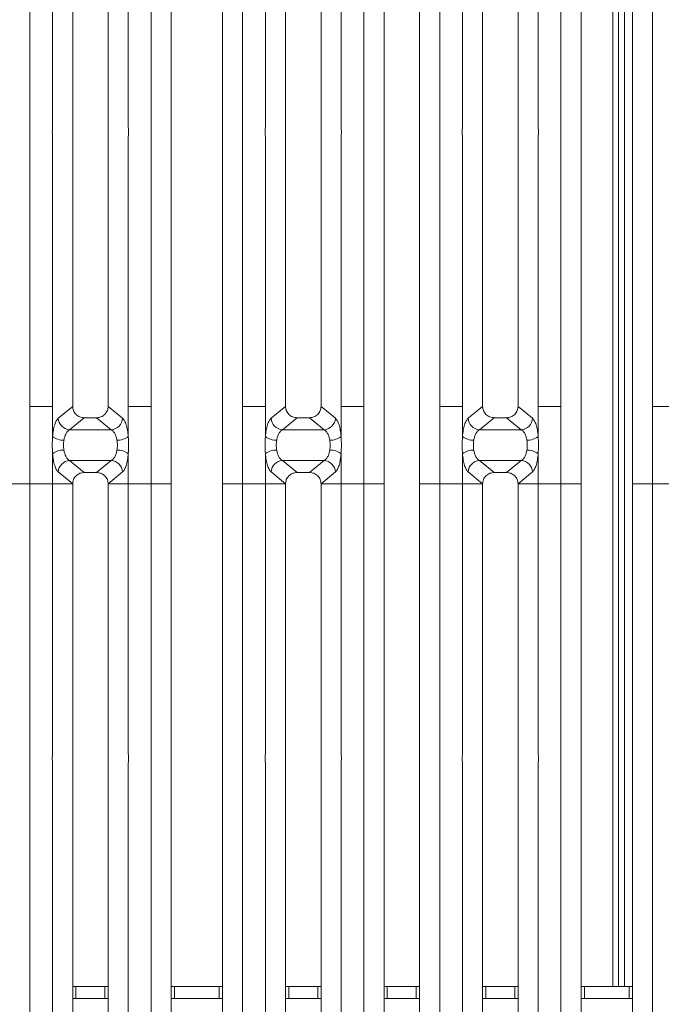
# Model space of a CAD drawing. Units: millimetres. Extents: x 5 to 415, y 5 to 292.
# Drawn here: x 145 to 161, y 103 to 128 of the extents above; entities that cross this region are included whole.
import ezdxf

# ---------------------------------------------------------------- set-up
doc = ezdxf.new("R2010")
doc.units = ezdxf.units.MM

msp = doc.modelspace()

# ---------------------------------------------------------------- linework, layer by layer
at = {"color": 7, "linetype": 'Continuous', "lineweight": 15}
for p, q in [((148.0232, 118.5155), (148.0232, 144.0836)), ((148.5349, 143.9589), (148.5349, 118.5155)), ((149.8349, 118.5155), (149.8349, 143.9589)), ((150.3465, 144.0836), (150.3465, 118.5155)), ((158.4232, 118.5155), (158.4232, 144.0836)), ((158.9349, 143.9589), (158.9349, 118.5155)), ((160.2349, 118.5155), (160.2349, 143.9589)), ((160.7465, 144.0836), (160.7465, 118.5155)), ((159.7345, 103.7919), (159.7345, 142.2033)), ((159.8845, 103.7919), (159.8845, 142.2033)), ((145.5232, 125.5976), (145.5232, 141.1112)), ((147.4465, 141.1112), (147.4465, 125.5976)), ((150.9232, 125.5976), (150.9232, 141.1112)), ((152.8465, 141.1112), (152.8465, 125.5976)), ((155.9232, 125.5976), (155.9232, 141.1112)), ((157.8465, 141.1112), (157.8465, 125.5976)), ((146.0349, 140.5958), (146.0349, 118.5155)), ((146.9349, 118.5155), (146.9349, 140.5958)), ((151.4349, 140.5958), (151.4349, 118.5155)), ((152.3349, 118.5155), (152.3349, 140.5958)), ((156.4349, 140.5958), (156.4349, 118.5155)), ((157.3349, 118.5155), (157.3349, 140.5958)), ((144.9465, 137.1112), (144.9465, 118.5155)), ((153.4232, 118.5155), (153.4232, 137.1112)), ((155.3465, 137.1112), (155.3465, 118.5155)), ((153.9349, 136.5928), (153.9349, 118.5155)), ((154.8349, 118.5155), (154.8349, 136.5928)), ((145.5232, 118.5155), (145.5232, 125.3653)), ((147.4465, 125.3653), (147.4465, 118.5155)), ((150.9232, 118.5155), (150.9232, 125.3653)), ((152.8465, 125.3653), (152.8465, 118.5155)), ((155.9232, 118.5155), (155.9232, 125.3653)), ((157.8465, 125.3653), (157.8465, 118.5155)), ((145.2349, 118.5155), (144.9465, 118.5155)), ((144.9465, 118.5155), (144.9465, 116.5474)), ((145.2349, 118.5155), (145.5232, 118.5155)), ((145.5232, 117.7484), (145.5232, 118.5155)), ((146.0348, 118.5155), (145.6679, 118.2126)), ((146.0348, 118.5155), (146.0349, 118.5155)), ((146.935, 118.5155), (146.9349, 118.5155)), ((147.3018, 118.2126), (146.935, 118.5155)), ((147.7349, 118.5155), (147.4465, 118.5155)), ((147.4465, 118.5155), (147.4465, 117.7484)), ((147.7349, 118.5155), (148.0232, 118.5155)), ((148.0232, 116.5474), (148.0232, 118.5155)), ((148.5349, 118.5155), (148.5349, 116.5474)), ((149.8349, 116.5474), (149.8349, 118.5155)), ((150.3465, 118.5155), (150.9232, 118.5155)), ((150.3465, 118.5155), (150.3465, 116.5474)), ((150.9232, 117.7484), (150.9232, 118.5155)), ((151.4348, 118.5155), (151.0679, 118.2126)), ((151.4348, 118.5155), (151.4349, 118.5155)), ((152.3349, 118.5155), (152.335, 118.5155)), ((152.7018, 118.2126), (152.335, 118.5155)), ((152.8465, 118.5155), (153.1349, 118.5155)), ((152.8465, 118.5155), (152.8465, 117.7484)), ((153.4232, 118.5155), (153.1349, 118.5155)), ((153.4232, 116.5474), (153.4232, 118.5155)), ((153.9349, 118.5155), (153.9349, 116.5474)), ((154.8349, 116.5474), (154.8349, 118.5155)), ((155.6349, 118.5155), (155.3465, 118.5155)), ((155.3465, 118.5155), (155.3465, 116.5474)), ((155.6349, 118.5155), (155.9232, 118.5155)), ((155.9232, 117.7484), (155.9232, 118.5155)), ((156.4348, 118.5155), (156.0679, 118.2126)), ((156.4348, 118.5155), (156.4349, 118.5155)), ((157.335, 118.5155), (157.3349, 118.5155)), ((157.7018, 118.2126), (157.335, 118.5155)), ((158.1349, 118.5155), (157.8465, 118.5155)), ((157.8465, 118.5155), (157.8465, 117.7484)), ((158.1349, 118.5155), (158.4232, 118.5155)), ((158.4232, 116.5474), (158.4232, 118.5155)), ((158.9349, 118.5155), (158.9349, 116.5474)), ((160.2349, 116.5474), (160.2349, 118.5155)), ((160.7465, 118.5155), (161.3232, 118.5155)), ((160.7465, 118.5155), (160.7465, 116.5474)), ((146.3271, 118.2269), (145.9563, 117.9207)), ((146.3271, 118.2269), (146.6426, 118.2269)), ((147.0135, 117.9207), (146.6426, 118.2269)), ((151.7271, 118.2269), (151.3563, 117.9207)), ((151.7271, 118.2269), (152.0426, 118.2269)), ((152.0426, 118.2269), (152.4135, 117.9207)), ((156.7271, 118.2269), (156.3563, 117.9207)), ((156.7271, 118.2269), (157.0426, 118.2269)), ((157.4135, 117.9207), (157.0426, 118.2269)), ((147.0135, 117.9207), (145.9563, 117.9207)), ((152.4135, 117.9207), (151.3563, 117.9207)), ((157.4135, 117.9207), (156.3563, 117.9207)), ((145.5232, 116.5474), (145.5232, 117.3144)), ((147.4465, 117.3144), (147.4465, 116.5474)), ((150.9232, 116.5474), (150.9232, 117.3144)), ((152.8465, 117.3144), (152.8465, 116.5474)), ((155.9232, 116.5474), (155.9232, 117.3144)), ((157.8465, 117.3144), (157.8465, 116.5474)), ((145.9563, 117.1422), (147.0135, 117.1422)), ((145.9563, 117.1422), (146.3271, 116.836)), ((146.6426, 116.836), (147.0135, 117.1422)), ((151.3563, 117.1422), (152.4135, 117.1422)), ((151.3563, 117.1422), (151.7271, 116.836)), ((152.4135, 117.1422), (152.0426, 116.836)), ((156.3563, 117.1422), (157.4135, 117.1422)), ((156.3563, 117.1422), (156.7271, 116.836)), ((157.0426, 116.836), (157.4135, 117.1422)), ((145.6679, 116.8503), (146.0348, 116.5474)), ((146.6426, 116.836), (146.3271, 116.836)), ((146.935, 116.5474), (147.3018, 116.8503)), ((151.0679, 116.8503), (151.4348, 116.5474)), ((152.0426, 116.836), (151.7271, 116.836)), ((152.7018, 116.8503), (152.335, 116.5474)), ((156.0679, 116.8503), (156.4348, 116.5474)), ((157.0426, 116.836), (156.7271, 116.836)), ((157.335, 116.5474), (157.7018, 116.8503)), ((144.9465, 116.5474), (144.4349, 116.5474)), ((144.9465, 116.5474), (145.5232, 116.5474)), ((144.9465, 116.5474), (144.9465, 97.9517)), ((146.0348, 116.5474), (145.5232, 116.5474)), ((145.5232, 109.6976), (145.5232, 116.5474)), ((146.0349, 116.5474), (145.5232, 116.5474)), ((146.0349, 116.5474), (146.0348, 116.5474)), ((146.0349, 116.5474), (146.0348, 116.5474)), ((146.0349, 116.5474), (146.0349, 94.4671)), ((146.935, 116.5474), (146.9349, 116.5474)), ((146.935, 116.5474), (146.9349, 116.5474)), ((146.9349, 94.4671), (146.9349, 116.5474)), ((147.4465, 116.5474), (146.9349, 116.5474)), ((147.4465, 116.5474), (146.935, 116.5474)), ((147.4465, 116.5474), (148.0232, 116.5474)), ((147.4465, 116.5474), (147.4465, 109.6976)), ((148.5349, 116.5474), (148.0232, 116.5474)), ((148.0232, 90.9793), (148.0232, 116.5474)), ((148.5349, 116.5474), (148.5349, 91.1039)), ((150.3465, 116.5474), (149.8349, 116.5474)), ((149.8349, 91.1039), (149.8349, 116.5474)), ((150.3465, 116.5474), (150.9232, 116.5474)), ((150.3465, 116.5474), (150.3465, 90.9793)), ((151.4348, 116.5474), (150.9232, 116.5474)), ((150.9232, 109.6976), (150.9232, 116.5474)), ((151.4349, 116.5474), (150.9232, 116.5474)), ((151.4349, 116.5474), (151.4348, 116.5474)), ((151.4349, 116.5474), (151.4348, 116.5474)), ((151.4349, 116.5474), (151.4349, 94.4671)), ((152.335, 116.5474), (152.3349, 116.5474)), ((152.335, 116.5474), (152.3349, 116.5474)), ((152.3349, 94.4671), (152.3349, 116.5474)), ((152.3349, 116.5474), (152.8465, 116.5474)), ((152.8465, 116.5474), (152.335, 116.5474)), ((152.8465, 116.5474), (153.4232, 116.5474)), ((152.8465, 116.5474), (152.8465, 109.6976)), ((153.9349, 116.5474), (153.4232, 116.5474)), ((153.4232, 97.9517), (153.4232, 116.5474)), ((153.9349, 116.5474), (153.4232, 116.5474)), ((153.9349, 116.5474), (153.9349, 98.4701)), ((155.3465, 116.5474), (154.8349, 116.5474)), ((154.8349, 98.4701), (154.8349, 116.5474)), ((155.3465, 116.5474), (155.9232, 116.5474)), ((155.3465, 116.5474), (155.3465, 97.9517)), ((156.4348, 116.5474), (155.9232, 116.5474)), ((155.9232, 109.6976), (155.9232, 116.5474)), ((156.4349, 116.5474), (155.9232, 116.5474)), ((156.4349, 116.5474), (156.4348, 116.5474)), ((156.4349, 116.5474), (156.4348, 116.5474)), ((156.4349, 116.5474), (156.4349, 94.4671)), ((157.335, 116.5474), (157.3349, 116.5474)), ((157.335, 116.5474), (157.3349, 116.5474)), ((157.3349, 94.4671), (157.3349, 116.5474)), ((157.8465, 116.5474), (157.3349, 116.5474)), ((157.8465, 116.5474), (157.335, 116.5474)), ((157.8465, 116.5474), (158.4232, 116.5474)), ((157.8465, 116.5474), (157.8465, 109.6976)), ((158.9349, 116.5474), (158.4232, 116.5474)), ((158.4232, 90.9793), (158.4232, 116.5474)), ((158.9349, 116.5474), (158.9349, 91.1039)), ((160.7465, 116.5474), (160.2349, 116.5474)), ((160.2349, 91.1039), (160.2349, 116.5474)), ((160.7465, 116.5474), (161.3232, 116.5474)), ((160.7465, 116.5474), (160.7465, 90.9793)), ((145.5232, 93.9517), (145.5232, 109.4653)), ((147.4465, 109.4653), (147.4465, 93.9517)), ((150.9232, 93.9517), (150.9232, 109.4653)), ((152.8465, 109.4653), (152.8465, 93.9517)), ((155.9232, 93.9517), (155.9232, 109.4653)), ((157.8465, 109.4653), (157.8465, 93.9517)), ((146.0349, 103.7919), (146.1159, 103.7919)), ((146.1159, 103.7919), (146.1159, 103.4919)), ((146.1159, 103.7919), (146.8532, 103.7919)), ((146.8532, 103.4919), (146.8532, 103.7919)), ((146.8532, 103.7919), (146.9349, 103.7919)), ((148.5349, 103.7919), (148.6159, 103.7919)), ((148.6159, 103.7919), (148.6159, 103.4919)), ((148.6159, 103.7919), (149.7532, 103.7919)), ((149.7532, 103.4919), (149.7532, 103.7919)), ((149.7532, 103.7919), (149.8349, 103.7919)), ((151.4349, 103.7919), (151.5159, 103.7919)), ((151.5159, 103.7919), (151.5159, 103.4919)), ((151.5159, 103.7919), (152.2532, 103.7919)), ((152.2532, 103.4919), (152.2532, 103.7919)), ((152.2532, 103.7919), (152.3349, 103.7919)), ((153.9349, 103.7919), (154.0159, 103.7919)), ((154.0159, 103.7919), (154.0159, 103.4919)), ((154.0159, 103.7919), (154.7532, 103.7919)), ((154.7532, 103.4919), (154.7532, 103.7919)), ((154.7532, 103.7919), (154.8349, 103.7919)), ((156.4349, 103.7919), (156.5159, 103.7919)), ((156.5159, 103.7919), (156.5159, 103.4919)), ((156.5159, 103.7919), (157.2532, 103.7919)), ((157.2532, 103.4919), (157.2532, 103.7919)), ((157.2532, 103.7919), (157.3349, 103.7919)), ((158.9349, 103.7919), (159.0159, 103.7919)), ((159.0159, 103.7919), (159.0159, 103.4919)), ((159.0159, 103.7919), (160.1532, 103.7919)), ((160.1532, 103.4919), (160.1532, 103.7919)), ((160.1532, 103.7919), (160.2349, 103.7919)), ((146.1159, 103.4919), (146.0349, 103.4919)), ((146.1159, 103.4919), (146.8532, 103.4919)), ((146.9349, 103.4919), (146.8532, 103.4919)), ((148.6159, 103.4919), (148.5349, 103.4919)), ((148.6159, 103.4919), (149.7532, 103.4919)), ((149.8349, 103.4919), (149.7532, 103.4919)), ((151.5159, 103.4919), (151.4349, 103.4919)), ((151.5159, 103.4919), (152.2532, 103.4919)), ((152.3349, 103.4919), (152.2532, 103.4919)), ((154.0159, 103.4919), (153.9349, 103.4919)), ((154.0159, 103.4919), (154.7532, 103.4919)), ((154.8349, 103.4919), (154.7532, 103.4919)), ((156.5159, 103.4919), (156.4349, 103.4919)), ((156.5159, 103.4919), (157.2532, 103.4919)), ((157.3349, 103.4919), (157.2532, 103.4919)), ((159.0159, 103.4919), (158.9349, 103.4919)), ((159.0159, 103.4919), (160.1532, 103.4919)), ((160.2349, 103.4919), (160.1532, 103.4919))]:
    msp.add_line(p, q, dxfattribs=at)
at = {"color": 8, "linetype": 'Continuous', "lineweight": 15}
msp.add_line((160.0345, 103.7919), (160.0345, 143.8919), dxfattribs=at)
at = {"color": 7, "linetype": 'Continuous', "lineweight": 15}
for centre, radius, start, end in [((145.9809, 118.2334), 0.3137, 183.80824, 265.49097), ((146.9888, 118.2334), 0.3137, 274.50894, 356.1917), ((151.3809, 118.2334), 0.3137, 183.80831, 265.49097), ((152.3888, 118.2334), 0.3137, 274.50899, 356.19173), ((156.3809, 118.2334), 0.3137, 183.80832, 265.49098), ((157.3888, 118.2334), 0.3137, 274.50901, 356.19169), ((145.8096, 118.1429), 0.4875, 234.01974, 270.23155), ((147.1601, 118.1429), 0.4875, 269.76847, 305.98032), ((151.2096, 118.1429), 0.4875, 234.01971, 270.23154), ((152.5601, 118.1429), 0.4875, 269.76846, 305.98029), ((156.2096, 118.1429), 0.4875, 234.01971, 270.23154), ((157.5601, 118.1429), 0.4875, 269.76846, 305.98028), ((145.8097, 116.9198), 0.4876, 89.77579, 125.97721), ((147.1601, 116.9198), 0.4876, 54.02274, 90.22418), ((151.2097, 116.9198), 0.4876, 89.77581, 125.97724), ((152.5601, 116.9198), 0.4876, 54.02276, 90.22419), ((156.2097, 116.9198), 0.4876, 89.77581, 125.97723), ((157.5601, 116.9198), 0.4876, 54.02277, 90.2242), ((145.9809, 116.8295), 0.3137, 94.50996, 176.19317), ((146.9888, 116.8295), 0.3137, 3.80688, 85.49013), ((151.3809, 116.8295), 0.3137, 94.50996, 176.1931), ((152.3888, 116.8295), 0.3137, 3.80685, 85.49009), ((156.3809, 116.8295), 0.3137, 94.50995, 176.1931), ((157.3888, 116.8295), 0.3137, 3.80689, 85.49007)]:
    msp.add_arc(centre, radius, start, end, dxfattribs=at)
for points, knots in [([(145.5232, 125.3653), (145.5208, 125.404), (145.5158, 125.4815), (145.5208, 125.5589), (145.5232, 125.5976)], [0, 0, 0, 0, 0.4999749, 1, 1, 1, 1]), ([(147.4465, 125.5976), (147.449, 125.5589), (147.4539, 125.4815), (147.449, 125.404), (147.4465, 125.3653)], [0, 0, 0, 0, 0.5000251, 1, 1, 1, 1]), ([(150.9232, 125.3653), (150.9208, 125.404), (150.9158, 125.4815), (150.9208, 125.5589), (150.9232, 125.5976)], [0, 0, 0, 0, 0.4999749, 1, 1, 1, 1]), ([(152.8465, 125.5976), (152.849, 125.5589), (152.8539, 125.4815), (152.849, 125.404), (152.8465, 125.3653)], [0, 0, 0, 0, 0.5000251, 1, 1, 1, 1]), ([(155.9232, 125.3653), (155.9208, 125.404), (155.9158, 125.4815), (155.9208, 125.5589), (155.9232, 125.5976)], [0, 0, 0, 0, 0.4999749, 1, 1, 1, 1]), ([(157.8465, 125.5976), (157.849, 125.5589), (157.8539, 125.4815), (157.849, 125.404), (157.8465, 125.3653)], [0, 0, 0, 0, 0.5000251, 1, 1, 1, 1]), ([(146.0349, 118.5155), (146.0387, 118.4786), (146.0445, 118.422), (146.0808, 118.3544), (146.1179, 118.3089), (146.1641, 118.2722), (146.2325, 118.2364), (146.2898, 118.2306), (146.3271, 118.2269)], [0, 0, 0, 0, 0.2409724, 0.3700799, 0.4979999, 0.6253902, 0.7562537, 1, 1, 1, 1]), ([(146.6426, 118.2269), (146.6799, 118.2306), (146.7373, 118.2364), (146.8057, 118.2722), (146.8519, 118.3089), (146.889, 118.3544), (146.9252, 118.422), (146.9311, 118.4786), (146.9349, 118.5155)], [0, 0, 0, 0, 0.2437481, 0.3746029, 0.5020009, 0.6299169, 0.7590275, 1, 1, 1, 1]), ([(151.4349, 118.5155), (151.4387, 118.4786), (151.4445, 118.422), (151.4808, 118.3544), (151.5179, 118.3089), (151.5641, 118.2722), (151.6325, 118.2364), (151.6898, 118.2306), (151.7271, 118.2269)], [0, 0, 0, 0, 0.2409722, 0.37008, 0.4979995, 0.6253903, 0.756253, 1, 1, 1, 1]), ([(152.0426, 118.2269), (152.0799, 118.2306), (152.1373, 118.2364), (152.2057, 118.2722), (152.2519, 118.3089), (152.289, 118.3544), (152.3252, 118.422), (152.3311, 118.4786), (152.3349, 118.5155)], [0, 0, 0, 0, 0.2437474, 0.3746037, 0.5020004, 0.629917, 0.7590273, 1, 1, 1, 1]), ([(156.4349, 118.5155), (156.4387, 118.4786), (156.4445, 118.422), (156.4808, 118.3544), (156.5179, 118.3089), (156.5641, 118.2722), (156.6325, 118.2364), (156.6898, 118.2306), (156.7271, 118.2269)], [0, 0, 0, 0, 0.2409722, 0.3700798, 0.4979993, 0.62539, 0.756253, 1, 1, 1, 1]), ([(157.0426, 118.2269), (157.0799, 118.2306), (157.1373, 118.2364), (157.2057, 118.2722), (157.2519, 118.3089), (157.289, 118.3544), (157.3252, 118.422), (157.3311, 118.4786), (157.3349, 118.5155)], [0, 0, 0, 0, 0.2437474, 0.3746034, 0.5020007, 0.6299171, 0.7590274, 1, 1, 1, 1]), ([(145.6679, 118.2126), (145.6515, 118.1946), (145.619, 118.1587), (145.577, 118.052), (145.5429, 117.9154), (145.5298, 117.8039), (145.5232, 117.7484)], [0, 0, 0, 0, 0.2533495, 0.504654, 0.7534653, 1, 1, 1, 1]), ([(147.4465, 117.7484), (147.44, 117.8039), (147.4269, 117.9154), (147.3927, 118.052), (147.3508, 118.1587), (147.3182, 118.1946), (147.3018, 118.2126)], [0, 0, 0, 0, 0.2465346, 0.4953462, 0.7466507, 1, 1, 1, 1]), ([(151.0679, 118.2126), (151.0515, 118.1946), (151.019, 118.1587), (150.977, 118.052), (150.9429, 117.9154), (150.9298, 117.8039), (150.9232, 117.7484)], [0, 0, 0, 0, 0.2533494, 0.5046539, 0.75346538, 1, 1, 1, 1]), ([(152.7018, 118.2126), (152.7182, 118.1946), (152.7508, 118.1587), (152.7927, 118.052), (152.8268, 117.9154), (152.84, 117.8039), (152.8465, 117.7484)], [0, 0, 0, 0, 0.2533494, 0.504654, 0.7534654, 1, 1, 1, 1]), ([(156.0679, 118.2126), (156.0515, 118.1946), (156.019, 118.1587), (155.977, 118.052), (155.9429, 117.9154), (155.9298, 117.8039), (155.9232, 117.7484)], [0, 0, 0, 0, 0.25334937, 0.50465393, 0.7534654, 1, 1, 1, 1]), ([(157.8465, 117.7484), (157.84, 117.8039), (157.8268, 117.9154), (157.7927, 118.052), (157.7508, 118.1587), (157.7182, 118.1946), (157.7018, 118.2126)], [0, 0, 0, 0, 0.2465346, 0.4953461, 0.7466506, 1, 1, 1, 1]), ([(145.5232, 117.3144), (145.5205, 117.3868), (145.515, 117.5315), (145.5205, 117.6762), (145.5232, 117.7484)], [0, 0, 0, 0, 0.5003682, 1, 1, 1, 1]), ([(145.9563, 117.9207), (145.9399, 117.9104), (145.9077, 117.8902), (145.8654, 117.829), (145.8313, 117.7509), (145.818, 117.6864), (145.8116, 117.6555)], [0, 0, 0, 0, 0.2594063, 0.5131306, 0.7664683, 1, 1, 1, 1]), ([(147.1582, 117.6555), (147.1518, 117.6864), (147.1384, 117.7509), (147.1044, 117.829), (147.0621, 117.8902), (147.0298, 117.9104), (147.0135, 117.9207)], [0, 0, 0, 0, 0.2335315, 0.486869, 0.7405932, 1, 1, 1, 1]), ([(147.4465, 117.7484), (147.4493, 117.6762), (147.4548, 117.5315), (147.4493, 117.3868), (147.4465, 117.3144)], [0, 0, 0, 0, 0.4996318, 1, 1, 1, 1]), ([(150.9232, 117.3144), (150.9205, 117.3867), (150.915, 117.5314), (150.9205, 117.6761), (150.9232, 117.7484)], [0, 0, 0, 0, 0.499659, 1, 1, 1, 1]), ([(151.3563, 117.9207), (151.3399, 117.9104), (151.3077, 117.8902), (151.2654, 117.829), (151.2313, 117.7509), (151.218, 117.6864), (151.2116, 117.6555)], [0, 0, 0, 0, 0.2594066, 0.5131308, 0.7664684, 1, 1, 1, 1]), ([(152.5582, 117.6555), (152.5518, 117.6864), (152.5384, 117.7509), (152.5044, 117.829), (152.4621, 117.8902), (152.4298, 117.9104), (152.4135, 117.9207)], [0, 0, 0, 0, 0.2335314, 0.4868693, 0.7405934, 1, 1, 1, 1]), ([(152.8465, 117.7484), (152.8493, 117.6761), (152.8548, 117.5314), (152.8493, 117.3867), (152.8465, 117.3144)], [0, 0, 0, 0, 0.500341, 1, 1, 1, 1]), ([(155.9232, 117.3144), (155.9205, 117.3868), (155.915, 117.5315), (155.9205, 117.6762), (155.9232, 117.7484)], [0, 0, 0, 0, 0.5003682, 1, 1, 1, 1]), ([(156.3563, 117.9207), (156.3399, 117.9104), (156.3077, 117.8902), (156.2654, 117.829), (156.2313, 117.7509), (156.218, 117.6864), (156.2116, 117.6555)], [0, 0, 0, 0, 0.2594065, 0.5131309, 0.7664685, 1, 1, 1, 1]), ([(157.5582, 117.6555), (157.5518, 117.6864), (157.5384, 117.7509), (157.5044, 117.829), (157.4621, 117.8902), (157.4298, 117.9104), (157.4135, 117.9207)], [0, 0, 0, 0, 0.2335314, 0.4868691, 0.7405935, 1, 1, 1, 1]), ([(157.8465, 117.7484), (157.8493, 117.6762), (157.8548, 117.5315), (157.8493, 117.3868), (157.8465, 117.3144)], [0, 0, 0, 0, 0.4996318, 1, 1, 1, 1]), ([(145.8116, 117.6555), (145.8061, 117.6141), (145.795, 117.5315), (145.8061, 117.4488), (145.8116, 117.4074)], [0, 0, 0, 0, 0.4996743, 1, 1, 1, 1]), ([(147.1582, 117.4074), (147.1637, 117.4488), (147.1747, 117.5315), (147.1637, 117.6141), (147.1582, 117.6555)], [0, 0, 0, 0, 0.5003257, 1, 1, 1, 1]), ([(151.2116, 117.6555), (151.2061, 117.6141), (151.195, 117.5314), (151.2061, 117.4488), (151.2116, 117.4074)], [0, 0, 0, 0, 0.5003722, 1, 1, 1, 1]), ([(152.5582, 117.4074), (152.5637, 117.4488), (152.5747, 117.5314), (152.5637, 117.6141), (152.5582, 117.6555)], [0, 0, 0, 0, 0.4996278, 1, 1, 1, 1]), ([(156.2116, 117.6555), (156.2061, 117.6141), (156.195, 117.5315), (156.2061, 117.4488), (156.2116, 117.4074)], [0, 0, 0, 0, 0.4996743, 1, 1, 1, 1]), ([(157.5582, 117.4074), (157.5637, 117.4488), (157.5747, 117.5315), (157.5637, 117.6141), (157.5582, 117.6555)], [0, 0, 0, 0, 0.5003257, 1, 1, 1, 1]), ([(145.5232, 117.3144), (145.5298, 117.259), (145.5429, 117.1475), (145.577, 117.0109), (145.619, 116.9042), (145.6515, 116.8683), (145.6679, 116.8503)], [0, 0, 0, 0, 0.2465206, 0.4953448, 0.7466499, 1, 1, 1, 1]), ([(145.8116, 117.4074), (145.818, 117.3765), (145.8313, 117.312), (145.8654, 117.2339), (145.9077, 117.1727), (145.9399, 117.1525), (145.9563, 117.1422)], [0, 0, 0, 0, 0.2335546, 0.4868716, 0.7405948, 1, 1, 1, 1]), ([(147.0135, 117.1422), (147.0298, 117.1525), (147.0621, 117.1727), (147.1044, 117.2339), (147.1384, 117.312), (147.1518, 117.3765), (147.1582, 117.4074)], [0, 0, 0, 0, 0.2594058, 0.5131288, 0.7664452, 1, 1, 1, 1]), ([(147.3018, 116.8503), (147.3182, 116.8683), (147.3508, 116.9042), (147.3927, 117.0109), (147.4268, 117.1475), (147.44, 117.259), (147.4465, 117.3144)], [0, 0, 0, 0, 0.2533499, 0.504655, 0.7534795, 1, 1, 1, 1]), ([(150.9232, 117.3144), (150.9298, 117.259), (150.9429, 117.1475), (150.977, 117.0109), (151.019, 116.9042), (151.0515, 116.8683), (151.0679, 116.8503)], [0, 0, 0, 0, 0.24652054, 0.49534491, 0.74665, 1, 1, 1, 1]), ([(151.2116, 117.4074), (151.218, 117.3765), (151.2313, 117.312), (151.2654, 117.2339), (151.3077, 117.1727), (151.3399, 117.1525), (151.3563, 117.1422)], [0, 0, 0, 0, 0.2335547, 0.4868714, 0.7405945, 1, 1, 1, 1]), ([(152.4135, 117.1422), (152.4298, 117.1525), (152.4621, 117.1727), (152.5044, 117.2339), (152.5384, 117.312), (152.5518, 117.3765), (152.5582, 117.4074)], [0, 0, 0, 0, 0.2594055, 0.5131286, 0.7664451, 1, 1, 1, 1]), ([(152.8465, 117.3144), (152.84, 117.259), (152.8268, 117.1475), (152.7927, 117.0109), (152.7508, 116.9042), (152.7182, 116.8683), (152.7018, 116.8503)], [0, 0, 0, 0, 0.2465205, 0.4953448, 0.74665, 1, 1, 1, 1]), ([(155.9232, 117.3144), (155.9298, 117.259), (155.9429, 117.1475), (155.977, 117.0109), (156.019, 116.9042), (156.0515, 116.8683), (156.0679, 116.8503)], [0, 0, 0, 0, 0.2465205, 0.4953449, 0.74665, 1, 1, 1, 1]), ([(156.2116, 117.4074), (156.218, 117.3765), (156.2313, 117.312), (156.2654, 117.2339), (156.3077, 117.1727), (156.3399, 117.1525), (156.3563, 117.1422)], [0, 0, 0, 0, 0.2335547, 0.4868713, 0.7405947, 1, 1, 1, 1]), ([(157.4135, 117.1422), (157.4298, 117.1525), (157.4621, 117.1727), (157.5044, 117.2339), (157.5384, 117.312), (157.5518, 117.3765), (157.5582, 117.4074)], [0, 0, 0, 0, 0.2594054, 0.5131287, 0.7664452, 1, 1, 1, 1]), ([(157.7018, 116.8503), (157.7182, 116.8683), (157.7508, 116.9042), (157.7927, 117.0109), (157.8268, 117.1475), (157.84, 117.259), (157.8465, 117.3144)], [0, 0, 0, 0, 0.25335, 0.5046551, 0.7534795, 1, 1, 1, 1]), ([(146.3271, 116.836), (146.2898, 116.8323), (146.2325, 116.8265), (146.1641, 116.7907), (146.1179, 116.754), (146.0808, 116.7084), (146.0445, 116.6409), (146.0387, 116.5843), (146.0349, 116.5474)], [0, 0, 0, 0, 0.2437512, 0.3745982, 0.5020138, 0.6299333, 0.7590225, 1, 1, 1, 1]), ([(146.9349, 116.5474), (146.9311, 116.5843), (146.9252, 116.6409), (146.889, 116.7084), (146.8519, 116.754), (146.8057, 116.7907), (146.7373, 116.8265), (146.6799, 116.8323), (146.6426, 116.836)], [0, 0, 0, 0, 0.2409765, 0.3700631, 0.4979853, 0.6253954, 0.7562479, 1, 1, 1, 1]), ([(151.7271, 116.836), (151.6898, 116.8323), (151.6325, 116.8265), (151.5641, 116.7907), (151.5179, 116.754), (151.4808, 116.7084), (151.4445, 116.6409), (151.4387, 116.5843), (151.4349, 116.5474)], [0, 0, 0, 0, 0.243752, 0.3745982, 0.5020144, 0.6299333, 0.7590228, 1, 1, 1, 1]), ([(152.3349, 116.5474), (152.3311, 116.5843), (152.3252, 116.6409), (152.289, 116.7084), (152.2519, 116.754), (152.2057, 116.7907), (152.1373, 116.8265), (152.0799, 116.8323), (152.0426, 116.836)], [0, 0, 0, 0, 0.2409768, 0.3700634, 0.4979857, 0.6253946, 0.7562485, 1, 1, 1, 1]), ([(156.7271, 116.836), (156.6898, 116.8323), (156.6325, 116.8265), (156.5641, 116.7907), (156.5179, 116.754), (156.4808, 116.7084), (156.4445, 116.6409), (156.4387, 116.5843), (156.4349, 116.5474)], [0, 0, 0, 0, 0.243752, 0.3745985, 0.5020146, 0.6299334, 0.7590229, 1, 1, 1, 1]), ([(157.3349, 116.5474), (157.3311, 116.5843), (157.3252, 116.6409), (157.289, 116.7084), (157.2519, 116.754), (157.2057, 116.7907), (157.1373, 116.8265), (157.0799, 116.8323), (157.0426, 116.836)], [0, 0, 0, 0, 0.2409767, 0.3700635, 0.4979854, 0.6253948, 0.7562485, 1, 1, 1, 1]), ([(145.5232, 109.4653), (145.5205, 109.504), (145.515, 109.5814), (145.5205, 109.6589), (145.5232, 109.6976)], [0, 0, 0, 0, 0.499975, 1, 1, 1, 1]), ([(147.4465, 109.6976), (147.4493, 109.6589), (147.4548, 109.5814), (147.4493, 109.504), (147.4465, 109.4653)], [0, 0, 0, 0, 0.500025, 1, 1, 1, 1]), ([(150.9232, 109.4653), (150.9205, 109.504), (150.915, 109.5814), (150.9205, 109.6589), (150.9232, 109.6976)], [0, 0, 0, 0, 0.499975, 1, 1, 1, 1]), ([(152.8465, 109.6976), (152.8493, 109.6589), (152.8548, 109.5814), (152.8493, 109.504), (152.8465, 109.4653)], [0, 0, 0, 0, 0.500025, 1, 1, 1, 1]), ([(155.9232, 109.4653), (155.9205, 109.504), (155.915, 109.5814), (155.9205, 109.6589), (155.9232, 109.6976)], [0, 0, 0, 0, 0.499975, 1, 1, 1, 1]), ([(157.8465, 109.6976), (157.8493, 109.6589), (157.8548, 109.5814), (157.8493, 109.504), (157.8465, 109.4653)], [0, 0, 0, 0, 0.500025, 1, 1, 1, 1])]:
    msp.add_open_spline(points, degree=3, knots=knots, dxfattribs=at)

doc.saveas('drawing.dxf')
